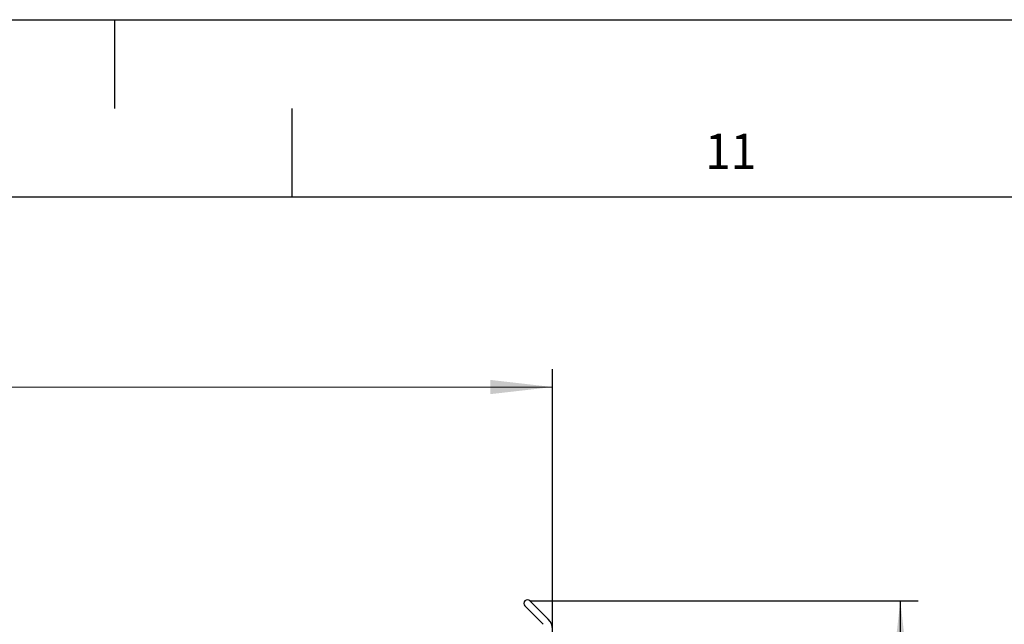
# Model space of a CAD drawing. Extents: x 0 to 841, y 0 to 594.
# Drawn here: x 510 to 566, y 560 to 594 of the extents above; entities that cross this region are included whole.
import ezdxf

# ---------------------------------------------------------------- set-up
doc = ezdxf.new("R2010")
doc.units = 0
doc.linetypes.add('CENTERX2', pattern=[20.32, 12.7, -2.54, 2.54, -2.54])
doc.layers.get('0').update_dxf_attribs({"linetype": 'CONTINUOUS'})
doc.layers.add('LINIEN-DÜNN', color=7, linetype='CONTINUOUS')
doc.layers.add('LINIEN-NORMAL', color=7, linetype='CONTINUOUS')
doc.styles.add('SLDTEXTSTYLE0', font='ARIAL.TTF', dxfattribs={"width": 0.948})
doc.dimstyles.new('SLDDIMSTYLE0', dxfattribs={"dimtxt": 3.5, "dimasz": 3.5, "dimexe": 0, "dimexo": 0.0625, "dimgap": 0.875, "dimtad": 1, "dimlfac": 5, "dimrnd": 1e-09, "dimzin": 12, "dimsah": 1, "dimcen": 0.09, "dimazin": 3, "dimtfac": 1, "dimtofl": 0, "dimtmove": 0, "dimatfit": 3})
doc.dimstyles.new('SLDDIMSTYLE2', dxfattribs={"dimtxt": 3.5, "dimasz": 3.5, "dimexe": 0, "dimexo": 0.0625, "dimgap": 0.875, "dimtad": 1, "dimlfac": 5, "dimrnd": 1e-09, "dimzin": 12, "dimsah": 1, "dimcen": 0.09, "dimazin": 3, "dimtfac": 1, "dimtofl": 0, "dimtmove": 0, "dimatfit": 3})

# ---------------------------------------------------------------- blocks, each defined once
blk = doc.blocks.new('*D28')
at = {"color": 7, "linetype": 'CONTINUOUS'}
for p, q in [((292.924, 500.169), (292.94, 574.372)), ((540.181, 556.009), (540.185, 574.318)), ((292.94, 573.372), (540.185, 573.318))]:
    blk.add_line(p, q, dxfattribs=at)
for points in [[(292.94, 573.372), (296.44, 572.971), (296.44, 573.771)], [(540.185, 573.318), (536.685, 573.719), (536.685, 572.919)]]:
    blk.add_solid(points, dxfattribs=at)
at = {"color": 7, "linetype": 'CONTINUOUS', "style": 'SLDTEXTSTYLE0', "width": 0.948}
blk.add_text('E', height=3.5, rotation=359.9876, dxfattribs=at).set_placement((414.596, 574.357))
blk = doc.blocks.new('*D29')
at = {"color": 7, "linetype": 'CONTINUOUS'}
for p, q in [((538.908, 561.282), (560.781, 561.282)), ((559.781, 531.009), (559.781, 561.282)), ((542.181, 531.009), (560.781, 531.009))]:
    blk.add_line(p, q, dxfattribs=at)
for points in [[(559.781, 561.282), (559.381, 557.782), (560.181, 557.782)], [(559.781, 531.009), (560.181, 534.509), (559.381, 534.509)]]:
    blk.add_solid(points, dxfattribs=at)
at = {"color": 7, "linetype": 'CONTINUOUS', "style": 'SLDTEXTSTYLE0', "width": 0.948}
blk.add_text('151.4', height=3.5, rotation=90, dxfattribs=at).set_placement((558.783, 539.627))

msp = doc.modelspace()

# ---------------------------------------------------------------- linework, layer by layer
at = {"color": 7, "linetype": 'CONTINUOUS'}
for p, q in [((539.664, 559.9607), (538.6255, 560.9992)), ((538.9084, 561.282), (539.9469, 560.2436))]:
    msp.add_line(p, q, dxfattribs=at)
for centre, radius, start, end in [((538.767, 561.1406), 0.2, 45, 225), ((539.3812, 559.6779), 0.8, 0, 45)]:
    msp.add_arc(centre, radius, start, end, dxfattribs=at)
at = {"layer": 'LINIEN-DÜNN'}
for p, q in [((0, 594), (841, 594)), ((525.5, 589), (525.5, 584))]:
    msp.add_line(p, q, dxfattribs=at)
at = {"layer": 'LINIEN-DÜNN', "linetype": 'CENTERX2'}
msp.add_line((515.5, 594), (515.5, 589), dxfattribs=at)
at = {"layer": 'LINIEN-NORMAL'}
msp.add_line((831, 584), (20, 584), dxfattribs=at)

# ---------------------------------------------------------------- texts
at = {"color": 7, "linetype": 'CONTINUOUS', "style": 'SLDTEXTSTYLE0', "width": 0.948}
msp.add_text('11', height=2, dxfattribs=at).set_placement((548.7898, 585.5874))

# ---------------------------------------------------------------- dimensions: what is measured, and where the dimension line sits
at = {"color": 7, "linetype": 'CONTINUOUS'}
dim = msp.add_linear_dim(base=(540.1851, 573.3182), p1=(292.9238, 500.1694), p2=(540.1814, 556.0093), angle=359.98758, text='E', dimstyle='SLDDIMSTYLE0', dxfattribs=at)
dim.commit()
dim.dimension.update_dxf_attribs({"geometry": '*D28', "text_midpoint": (416.5624, 573.345), "dimtype": 160})
dim = msp.add_linear_dim(base=(559.7812, 561.282), p1=(542.1812, 531.0093), p2=(538.9084, 561.282), angle=90, dimstyle='SLDDIMSTYLE2', dxfattribs=at)
dim.commit()
dim.dimension.update_dxf_attribs({"geometry": '*D29', "text_midpoint": (559.7812, 546.1456), "dimtype": 160})

doc.saveas('drawing.dxf')
